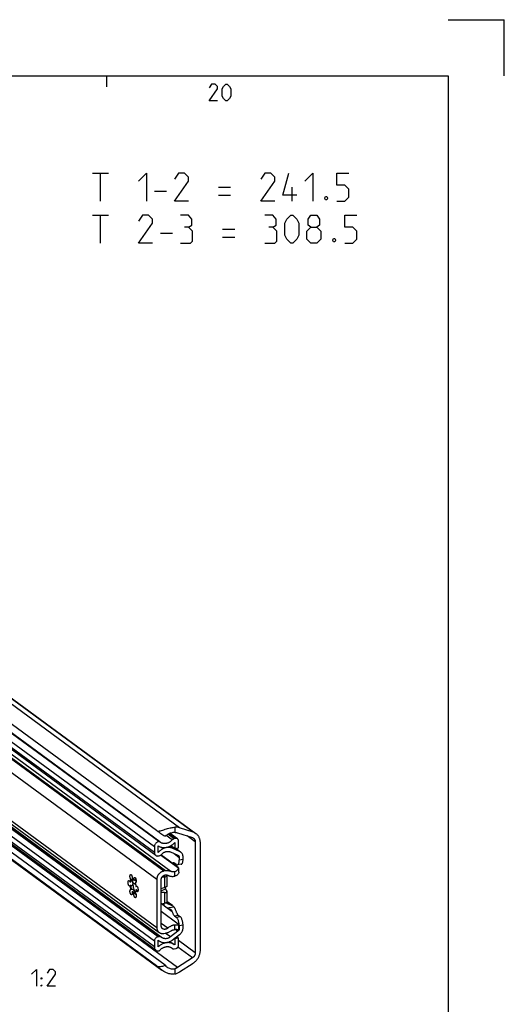
# Model space of a CAD drawing. Extents: x 0 to 1048, y 0 to 594.
# Drawn here: x 754 to 841, y 418 to 594 of the extents above; entities that cross this region are included whole.
import ezdxf

# ---------------------------------------------------------------- set-up
doc = ezdxf.new("R2010")
doc.units = 0
doc.header["$LTSCALE"] = 46.255
doc.header["$MEASUREMENT"] = 0
doc.layers.get('0').update_dxf_attribs({"linetype": 'CONTINUOUS'})

msp = doc.modelspace()

# ---------------------------------------------------------------- linework, layer by layer
at = {"color": 2, "linetype": 'Continuous'}
for p, q in [((831, 594), (841, 594)), ((841, 584), (841, 594)), ((770, 584), (770, 582))]:
    msp.add_line(p, q, dxfattribs=at)
at = {"color": 4, "linetype": 'Continuous'}
for p, q in [((10, 584), (831, 584)), ((831, 584), (831, 10))]:
    msp.add_line(p, q, dxfattribs=at)
at = {"color": 5, "linetype": 'Continuous'}
for p, q in [((767.49925, 566.59517), (770.35636, 566.59517)), ((768.92778, 561.59516), (768.92778, 566.59517)), ((778.57064, 563.3809), (780.71353, 563.3809)), ((789.99923, 564.09516), (792.14208, 564.09516)), ((789.99923, 562.66658), (792.14208, 562.66658)), ((803.09448, 561.59516), (803.09448, 564.09516)), ((767.49925, 559.09516), (770.35636, 559.09516)), ((768.92778, 554.0952), (768.92778, 559.09516)), ((779.64211, 555.88089), (781.78496, 555.88089)), ((790.7135, 556.5952), (792.85639, 556.5952)), ((790.7135, 555.16662), (792.85639, 555.16662))]:
    msp.add_line(p, q, dxfattribs=at)
at = {"color": 9, "linetype": 'Continuous'}
for p, q in [((783.03021, 449.76215), (677.37564, 527.25603)), ((785.42871, 448.98504), (679.77415, 526.47892)), ((778.52079, 446.32948), (674.97932, 522.27348)), ((779.31381, 447.27819), (675.77234, 523.22219)), ((779.33344, 447.28132), (675.79196, 523.22532)), ((778.52079, 445.31931), (674.97932, 521.26331)), ((778.94268, 440.50295), (673.28811, 517.99683)), ((780.18885, 441.99378), (677.45904, 517.34245)), ((780.4834, 442.04076), (677.75359, 517.38943)), ((673.28811, 509.47734), (778.94268, 431.98346)), ((779.20052, 430.29867), (675.65905, 506.24267)), ((779.30955, 430.31605), (675.76807, 506.26006)), ((778.52079, 429.48549), (674.97932, 505.42949)), ((778.52079, 428.47532), (674.97932, 504.41932)), ((781.47468, 441.96209), (745.36133, 468.44995)), ((781.72041, 447.59675), (780.62759, 448.3983)), ((782.03902, 447.7833), (780.94392, 448.58651)), ((782.3726, 447.8365), (781.19286, 448.7018)), ((782.2507, 448.92017), (782.2507, 449.86405)), ((785.83062, 447.22452), (784.36859, 448.29686)), ((782.6491, 424.81469), (752.04798, 447.25952)), ((781.71553, 446.10938), (781.25931, 446.444)), ((782.04007, 445.15306), (782.9617, 444.47708)), ((783.01834, 445.53727), (782.30129, 446.0632)), ((783.64143, 444.09215), (782.9617, 443.98374)), ((782.16007, 441.1232), (782.16007, 441.93248)), ((774.99903, 440.44614), (775.27058, 440.24697)), ((780.34177, 440.9855), (780.34177, 439.08402)), ((779.7357, 438.47225), (780.512, 438.88111)), ((780.34177, 438.18851), (780.34177, 436.28703)), ((781.54211, 435.96154), (780.76038, 436.53492)), ((780.814, 436.31219), (780.91903, 436.23516)), ((780.91903, 436.23516), (781.54211, 435.96154)), ((781.70435, 434.77415), (780.5607, 435.61298)), ((780.8137, 435.47072), (781.95705, 435.65307)), ((782.11646, 434.03215), (782.79619, 434.14056)), ((780.89423, 431.82483), (779.7357, 432.67457)), ((782.16007, 431.5802), (782.16007, 432.38947)), ((782.43343, 433.79967), (783.11316, 433.90808)), ((781.37566, 430.2706), (780.46989, 430.93495)), ((782.34355, 431.58841), (782.73512, 431.30121)), ((782.8818, 431.80285), (782.9617, 431.74425)), ((783.64143, 432.34599), (782.9617, 432.23759)), ((785.83062, 427.45896), (782.82575, 429.66292)), ((781.72041, 428.22864), (781.56137, 428.3453)), ((785.30733, 426.52386), (782.72011, 428.42149)), ((782.2507, 423.67753), (782.2507, 424.62142))]:
    msp.add_line(p, q, dxfattribs=at)
at = {"color": 7, "linetype": 'Continuous'}
for p, q in [((680.29517, 526.21296), (785.94974, 448.71908)), ((778.92839, 449.25628), (675.38691, 525.20028)), ((779.4813, 447.24798), (675.93982, 523.19198)), ((778.75695, 444.82295), (675.21547, 520.76695)), ((673.72107, 508.56735), (779.37563, 431.07347)), ((778.79631, 427.89624), (675.25483, 503.84024)), ((675.17986, 501.12721), (779.87623, 424.33613)), ((780.42325, 425.22111), (675.33537, 502.29935)), ((778.92839, 425.11247), (675.38691, 501.05647)), ((779.75312, 430.21605), (744.94343, 455.74773)), ((782.66832, 447.76983), (781.32782, 448.75304)), ((782.6491, 448.85398), (785.30733, 447.99271)), ((785.42871, 448.98504), (783.03021, 449.76215)), ((779.20052, 445.31468), (779.20052, 446.52105)), ((779.33344, 447.28132), (779.31381, 447.27819)), ((779.49242, 447.23913), (779.48126, 447.248)), ((782.14602, 446.03844), (781.45386, 446.54612)), ((782.3726, 447.8365), (782.03902, 447.7833)), ((782.14602, 447.11154), (782.14602, 446.03844)), ((782.82575, 446.14685), (782.82575, 447.43892)), ((785.83062, 447.22452), (785.83062, 427.45896)), ((786.73693, 427.90802), (786.73693, 447.06456)), ((778.52079, 446.32948), (778.52079, 445.31931)), ((779.20052, 444.72295), (779.30955, 444.74034)), ((782.80766, 442.51945), (779.61193, 444.86341)), ((782.76468, 442.64795), (779.67719, 444.91252)), ((781.37566, 445.44483), (782.73512, 444.84785)), ((783.01834, 445.53727), (781.71553, 446.10938)), ((782.14602, 446.03844), (782.82575, 446.14685)), ((783.20848, 445.42766), (782.33472, 446.06853)), ((782.43343, 443.1966), (782.11646, 443.42908)), ((782.18492, 443.07648), (782.18359, 443.07416)), ((783.31003, 443.24522), (782.6303, 443.13681)), ((782.9617, 444.47708), (782.9617, 443.98374)), ((783.64143, 444.09215), (783.64143, 444.51767)), ((780.33916, 440.98508), (780.09036, 441.16757)), ((780.4834, 442.04076), (780.18885, 441.99378)), ((780.76038, 441.22087), (780.76038, 439.30567)), ((782.8818, 441.83479), (782.8818, 442.53153)), ((774.30753, 440.03901), (774.19424, 440.02094)), ((774.30753, 439.44917), (774.19424, 439.4311)), ((774.45379, 440.49502), (774.3405, 440.47695)), ((774.43238, 440.46163), (774.45379, 440.49502)), ((774.48166, 440.5445), (774.45379, 440.49502)), ((774.53941, 440.64302), (774.48166, 440.5445)), ((774.58315, 440.71711), (774.53941, 440.64302)), ((775.19328, 439.54966), (774.62282, 439.96807)), ((774.97605, 440.40688), (774.86276, 440.38881)), ((775.17986, 439.93932), (775.09249, 439.92539)), ((775.09336, 440.58618), (775.2477, 440.47297)), ((778.94268, 440.50295), (778.94268, 431.98346)), ((779.7357, 432.2878), (779.7357, 440.45157)), ((779.86634, 440.90967), (780.34177, 440.9855)), ((774.45379, 438.7786), (774.3405, 438.76054)), ((774.68352, 438.31518), (774.57023, 438.29712)), ((774.87689, 438.13448), (774.82682, 438.17938)), ((774.97605, 438.10063), (774.86276, 438.08256)), ((774.97605, 438.10063), (774.91825, 438.11429)), ((775.12853, 438.16179), (774.99179, 438.26208)), ((775.20962, 437.90719), (775.24539, 437.85518)), ((775.35204, 439.27289), (775.23875, 439.25482)), ((775.35204, 438.68305), (775.23875, 438.66499)), ((775.40705, 439.30523), (775.35204, 439.27289)), ((780.34177, 439.08402), (779.7357, 438.84943)), ((780.34177, 438.18851), (779.7357, 438.22978)), ((780.69245, 438.60781), (780.512, 438.88111)), ((780.76038, 438.41633), (780.76038, 436.50112)), ((779.7357, 436.19037), (780.34177, 436.28703)), ((780.55936, 435.61383), (779.76659, 436.1953)), ((781.73229, 435.85733), (780.76038, 436.57019)), ((782.76468, 432.56094), (779.7357, 434.7826)), ((781.73183, 435.8567), (781.76456, 435.83366)), ((782.79619, 434.14056), (783.11316, 433.90808)), ((782.11646, 434.03215), (782.43343, 433.79967)), ((782.8818, 431.75608), (782.8818, 432.45282)), ((780.18885, 430.89013), (780.4834, 430.93711)), ((782.73512, 431.30121), (781.37566, 430.2706)), ((781.71553, 429.71445), (783.01834, 430.70213)), ((782.80766, 431.47806), (782.80392, 431.48085)), ((782.9617, 432.23759), (782.9617, 431.74425)), ((783.64143, 431.92047), (783.64143, 432.34599)), ((778.52079, 429.48549), (778.52079, 428.47532)), ((779.30955, 430.31605), (779.20052, 430.29867)), ((779.20052, 428.50057), (779.20052, 429.70694)), ((779.80879, 430.17335), (779.75306, 430.21609)), ((781.30968, 429.46514), (782.08388, 428.89729)), ((782.14602, 429.92271), (782.06684, 429.98079)), ((782.14602, 428.84961), (782.08387, 428.89729)), ((782.82575, 430.03112), (782.14602, 429.92271)), ((782.14602, 429.92271), (782.14602, 428.84961)), ((782.82575, 430.03112), (782.47377, 430.28928)), ((782.82575, 428.73904), (782.82575, 430.03112)), ((779.31381, 427.77956), (779.33344, 427.78269)), ((781.71971, 428.22769), (781.5474, 428.35408)), ((781.72041, 428.22864), (781.74332, 428.21037)), ((782.03902, 428.14372), (782.3726, 428.19692)), ((785.30733, 426.52386), (782.6491, 424.81469)), ((783.03021, 424.02808), (785.42871, 425.57025))]:
    msp.add_line(p, q, dxfattribs=at)
at = {"color": 5, "linetype": 'Continuous'}
for points in [[(789.7857, 579.49998), (788.28572, 579.49998), (789.7857, 581.64288), (789.7857, 582.07144), (789.35714, 582.49999), (788.71427, 582.49999), (788.28572, 581.85713)], [(790.64287, 580.35715), (790.64287, 581.64288), (790.85712, 582.07144), (791.28573, 582.49999), (791.49998, 582.49999), (791.92854, 582.07144), (792.14285, 581.64288), (792.14285, 580.35715), (791.92854, 579.92859), (791.49998, 579.49998), (791.28573, 579.49998), (790.85712, 579.92859), (790.64287, 580.35715)], [(775.71353, 565.16659), (777.14211, 566.59517), (777.14211, 561.59516)], [(784.64207, 561.59516), (782.14206, 561.59516), (784.64207, 565.16659), (784.64207, 565.8809), (783.9278, 566.59517), (782.85638, 566.59517), (782.14206, 565.52374)], [(799.99925, 561.59516), (797.49924, 561.59516), (799.99925, 565.16659), (799.99925, 565.8809), (799.28493, 566.59517), (798.21351, 566.59517), (797.49924, 565.52374)], [(803.92778, 562.66658), (801.42778, 562.66658), (802.49925, 566.59517)], [(805.35636, 565.16659), (806.78494, 566.59517), (806.78494, 561.59516)], [(811.07064, 561.59516), (812.49922, 561.59516), (813.21353, 562.30948), (813.21353, 563.73806), (812.49922, 564.45232), (811.07064, 564.45232), (811.07064, 566.59517), (813.21353, 566.59517)], [(809.28495, 562.42851), (809.40398, 562.19044), (809.40398, 562.07135), (809.28495, 561.83328), (809.04683, 561.83328), (808.92779, 562.07135), (808.92779, 562.19044), (809.04683, 562.42851), (809.28495, 562.42851)], [(778.21353, 554.0952), (775.71353, 554.0952), (778.21353, 557.66663), (778.21353, 558.38089), (777.49921, 559.09516), (776.42779, 559.09516), (775.71353, 558.02373)], [(784.64207, 556.95231), (785.23735, 557.30947), (785.23735, 558.38089), (784.64207, 559.09516), (783.21354, 559.09516)], [(799.64209, 556.95231), (800.23732, 557.30947), (800.23732, 558.38089), (799.64209, 559.09516), (798.21351, 559.09516)], [(801.78494, 555.52373), (801.78494, 557.66663), (802.14209, 558.38089), (802.85636, 559.09516), (803.21352, 559.09516), (803.92778, 558.38089), (804.28494, 557.66663), (804.28494, 555.52373), (803.92778, 554.80946), (803.21352, 554.0952), (802.85636, 554.0952), (802.14209, 554.80946), (801.78494, 555.52373)], [(806.42779, 556.95231), (805.95159, 557.30947), (805.95159, 558.38089), (806.42779, 559.09516), (807.49921, 559.09516), (807.9754, 558.38089), (807.9754, 557.30947), (807.49921, 556.95231), (808.21352, 556.23804), (808.21352, 554.80946), (807.49921, 554.0952), (806.42779, 554.0952), (805.71352, 554.80946)], [(812.49922, 554.0952), (813.9278, 554.0952), (814.64206, 554.80946), (814.64206, 556.23804), (813.9278, 556.95231), (812.49922, 556.95231), (812.49922, 559.09516), (814.64206, 559.09516)], [(783.21354, 554.0952), (784.99922, 554.0952), (785.35638, 554.45231), (785.35638, 556.23804), (784.64207, 556.95231), (783.9278, 556.95231)], [(798.21351, 554.0952), (799.99925, 554.0952), (800.35635, 554.45231), (800.35635, 556.23804), (799.64209, 556.95231), (798.92783, 556.95231)], [(805.71352, 554.80946), (805.71352, 556.23804), (806.42779, 556.95231), (807.49921, 556.95231)], [(810.71353, 554.9285), (810.83256, 554.69043), (810.83256, 554.57139), (810.71353, 554.33327), (810.47541, 554.33327), (810.35637, 554.57139), (810.35637, 554.69043), (810.47541, 554.9285), (810.71353, 554.9285)], [(756.60177, 423.60833), (757.45889, 424.4655), (757.45889, 421.46548)], [(760.88746, 421.46548), (759.38748, 421.46548), (760.88746, 423.60833), (760.88746, 424.03689), (760.4589, 424.4655), (759.81604, 424.4655), (759.38748, 423.82264)], [(758.31606, 422.75121), (758.31606, 422.96547), (758.45891, 422.96547), (758.31606, 422.75121)], [(758.31606, 421.46548), (758.31606, 421.67974), (758.45891, 421.67974), (758.31606, 421.46548)]]:
    msp.add_lwpolyline(points, dxfattribs=at)
at = {"color": 7, "linetype": 'Continuous'}
for points in [[(778.92839, 449.25628), (779.00227, 449.21312), (779.09099, 449.18355), (779.19547, 449.16967), (779.3173, 449.17247), (779.45851, 449.19232), (779.62053, 449.22872), (779.80386, 449.2801), (780.00601, 449.34315), (780.2233, 449.41366), (780.44894, 449.48646), (780.67259, 449.55593), (780.89172, 449.6199), (781.1058, 449.6774), (781.31279, 449.72749), (781.51311, 449.77009), (781.70711, 449.80515), (781.89463, 449.83256), (782.07613, 449.85227), (782.2507, 449.86405)], [(778.92839, 449.25628), (779.0167, 449.19229), (779.11845, 449.12002), (779.23366, 449.03948), (779.36246, 448.95061), (779.50498, 448.85336), (779.66136, 448.74771), (779.83163, 448.63367), (780.01567, 448.51139), (780.21311, 448.38119), (780.42325, 448.24358)], [(782.2507, 448.92017), (782.11582, 448.91832), (781.97494, 448.90717), (781.82839, 448.88655), (781.67771, 448.85647), (781.52448, 448.81712), (781.36862, 448.76823), (781.20858, 448.70864), (781.04556, 448.63772), (780.88309, 448.55587), (780.72321, 448.46281), (780.5688, 448.35863), (780.42325, 448.24358)], [(783.03021, 449.76215), (782.92382, 449.79352), (782.81538, 449.81935), (782.70512, 449.8396), (782.59328, 449.85422), (782.48009, 449.86318), (782.36582, 449.86646), (782.2507, 449.86405)], [(782.2507, 448.92017), (782.3328, 448.91612), (782.41392, 448.90745), (782.49382, 448.89418), (782.57228, 448.87633), (782.6491, 448.85398)], [(785.94973, 448.71908), (785.92067, 448.73996), (785.82898, 448.80041), (785.73368, 448.85527), (785.63503, 448.90442), (785.53328, 448.94771), (785.42871, 448.98504)], [(786.73693, 447.06456), (786.73391, 447.18516), (786.72489, 447.30449), (786.70987, 447.42222), (786.6889, 447.53803), (786.66203, 447.65163), (786.62934, 447.76271), (786.59091, 447.87096), (786.54685, 447.97612), (786.49726, 448.07789), (786.4423, 448.176), (786.38209, 448.2702), (786.3168, 448.36024), (786.2466, 448.44587), (786.17169, 448.52686), (786.09225, 448.60301), (786.0085, 448.67411), (785.94973, 448.71908)], [(779.31381, 447.27819), (779.21824, 447.25695), (779.124, 447.22401), (779.03263, 447.17992), (778.94523, 447.1252), (778.86337, 447.06083), (778.7879, 446.98749), (778.72027, 446.90658), (778.66114, 446.8189), (778.61165, 446.72613), (778.57231, 446.62923), (778.54384, 446.52996), (778.52657, 446.4295), (778.52079, 446.32948)], [(779.20052, 446.52105), (779.289, 446.46624), (779.38061, 446.41649), (779.47515, 446.37193), (779.57238, 446.33265), (779.67207, 446.29875), (779.77399, 446.27032), (779.8779, 446.24741), (779.98354, 446.23009), (780.09066, 446.21839), (780.19901, 446.21235), (780.30833, 446.21197), (780.41835, 446.21726), (780.52883, 446.22821), (780.63948, 446.24479), (780.75006, 446.26696), (780.86029, 446.29466), (780.96991, 446.32784), (781.07866, 446.3664), (781.18628, 446.41027), (781.29252, 446.45933), (781.39711, 446.51347), (781.49982, 446.57257), (781.60039, 446.63646), (781.6986, 446.70502), (781.79419, 446.77807), (781.88694, 446.85543), (781.97664, 446.93693), (782.06307, 447.02237), (782.14602, 447.11154)], [(779.48126, 447.248), (779.46551, 447.25834), (779.43533, 447.27247), (779.40285, 447.28109), (779.36851, 447.28408), (779.33344, 447.28132)], [(779.57029, 447.17718), (779.55256, 447.19043), (779.49242, 447.23913)], [(781.72041, 447.59675), (781.66038, 447.52876), (781.59751, 447.46362), (781.53197, 447.40151), (781.46392, 447.34259), (781.39357, 447.28704), (781.32109, 447.23499), (781.24668, 447.18659), (781.17054, 447.14196), (781.09288, 447.10124), (781.01391, 447.06452), (780.93383, 447.0319), (780.85287, 447.00348), (780.77124, 446.97933), (780.68917, 446.95951), (780.60687, 446.94409), (780.52456, 446.93309), (780.44248, 446.92656), (780.36083, 446.9245), (780.27984, 446.92693), (780.19973, 446.93383), (780.12071, 446.94519), (780.04299, 446.96098), (779.96679, 446.98115), (779.89231, 447.00566), (779.81976, 447.03442), (779.74932, 447.06738), (779.68118, 447.10443), (779.61554, 447.14549), (779.57029, 447.17718)], [(782.03902, 447.7833), (781.98038, 447.76999), (781.92248, 447.74891), (781.86679, 447.72057), (781.814, 447.68539), (781.76479, 447.64377), (781.72041, 447.59675)], [(782.66832, 447.76983), (782.61764, 447.80096), (782.56081, 447.82407), (782.50031, 447.83782), (782.43708, 447.842), (782.3726, 447.8365)], [(782.82575, 447.43892), (782.82114, 447.50504), (782.80739, 447.5684), (782.78482, 447.62754), (782.75379, 447.68151), (782.71511, 447.72892), (782.66832, 447.76983)], [(785.30733, 447.99271), (785.36125, 447.97294), (785.41323, 447.94918), (785.46303, 447.92156), (785.51043, 447.89019), (785.51574, 447.88633)], [(785.51574, 447.88633), (785.55522, 447.85522), (785.5972, 447.81679), (785.63619, 447.77508), (785.67201, 447.73028), (785.7045, 447.68258), (785.73352, 447.6322), (785.75893, 447.57937), (785.78063, 447.52431), (785.79852, 447.46727), (785.81252, 447.40851), (785.82256, 447.34828), (785.8286, 447.28686), (785.83062, 447.22452)], [(778.52079, 445.31931), (778.52661, 445.22825), (778.54395, 445.1406), (778.57253, 445.05786), (778.61186, 444.98145), (778.66126, 444.91268), (778.71988, 444.85271), (778.75696, 444.82295)], [(778.75696, 444.82295), (778.78673, 444.80259), (778.86066, 444.76316), (778.9404, 444.73511), (779.0246, 444.7189), (779.1118, 444.71483), (779.20052, 444.72295)], [(781.71553, 446.10938), (781.6262, 446.14557), (781.53457, 446.1767), (781.44084, 446.20272), (781.34527, 446.22354), (781.24808, 446.23911), (781.14951, 446.2494), (781.04982, 446.25439), (780.94924, 446.25405), (780.84804, 446.2484), (780.74646, 446.23744), (780.64475, 446.2212), (780.54317, 446.19973), (780.44197, 446.17307), (780.3414, 446.14129), (780.24171, 446.10447), (780.14315, 446.06271), (780.04597, 446.0161), (779.95041, 445.96476), (779.8567, 445.90883), (779.76507, 445.84843), (779.67577, 445.78372), (779.589, 445.71487), (779.50498, 445.64203), (779.42393, 445.5654), (779.34604, 445.48517), (779.27151, 445.40152), (779.20052, 445.31468)], [(779.30955, 444.74034), (779.39402, 444.75927), (779.47718, 444.78884), (779.55775, 444.82859), (779.63447, 444.87789), (779.70614, 444.93599), (779.77167, 445.00198)], [(779.77167, 445.00198), (779.82816, 445.06234), (779.88729, 445.11982), (779.94889, 445.17423), (780.01278, 445.22541), (780.07875, 445.2732), (780.1466, 445.31745), (780.21613, 445.35803), (780.28713, 445.39482), (780.35938, 445.42771), (780.43265, 445.45659), (780.50673, 445.48137), (780.58138, 445.50198), (780.65639, 445.51836), (780.73152, 445.53045), (780.80653, 445.53823), (780.88121, 445.54166), (780.95533, 445.54073), (781.02865, 445.53546), (781.10095, 445.52585), (781.17202, 445.51193), (781.24164, 445.49375), (781.30959, 445.47136), (781.37566, 445.44483)], [(782.73512, 444.84785), (782.78437, 444.82158), (782.80425, 444.80798)], [(782.80425, 444.80798), (782.82903, 444.7881), (782.86802, 444.74822), (782.90099, 444.70232), (782.92723, 444.65132), (782.94624, 444.5963), (782.95783, 444.53774), (782.9617, 444.47708)], [(783.20851, 445.42764), (783.1277, 445.48108), (783.01834, 445.53727)], [(783.64143, 444.51767), (783.63461, 444.6516), (783.61418, 444.78206), (783.58047, 444.90714), (783.53368, 445.02607), (783.47448, 445.13709), (783.40346, 445.23915), (783.32128, 445.33125), (783.22918, 445.41206), (783.20851, 445.42764)], [(781.9196, 443.48886), (781.88791, 443.48109), (781.83618, 443.45569), (781.78794, 443.41528), (781.7622, 443.38324)], [(782.11646, 443.42908), (782.0575, 443.46499), (781.99927, 443.48577), (781.9425, 443.49116), (781.9196, 443.48886)], [(782.3057, 443.29028), (782.27629, 443.23924), (782.18492, 443.07648)], [(782.43343, 443.1966), (782.49258, 443.1606), (782.55098, 443.13983), (782.60791, 443.13454), (782.63029, 443.13682)], [(782.63029, 443.13682), (782.66264, 443.1448), (782.71449, 443.17049), (782.7628, 443.21128), (782.80697, 443.26665), (782.84645, 443.33592), (782.88073, 443.4182), (782.90939, 443.51247), (782.93206, 443.61754), (782.94846, 443.73208), (782.95838, 443.85466), (782.9617, 443.98374)], [(783.31002, 443.24522), (783.34237, 443.25321), (783.39422, 443.2789), (783.44253, 443.31969), (783.4867, 443.37506), (783.52618, 443.44432), (783.56046, 443.52661), (783.58912, 443.62088), (783.61179, 443.72594), (783.62819, 443.84049), (783.63811, 443.96307), (783.64143, 444.09215)], [(774.3405, 440.47695), (774.3107, 440.51414), (774.28221, 440.55978), (774.25562, 440.61291), (774.23149, 440.67242), (774.21033, 440.73706), (774.19259, 440.80547), (774.17862, 440.87623), (774.16874, 440.94784), (774.16313, 441.01881), (774.16192, 441.08766), (774.16515, 441.15293), (774.17272, 441.21327), (774.1845, 441.2674), (774.20023, 441.3142), (774.21958, 441.35267), (774.24216, 441.38202), (774.26747, 441.40164), (774.29437, 441.411)], [(774.29437, 441.411), (774.32416, 441.41021), (774.35436, 441.39899), (774.38494, 441.37768), (774.41528, 441.34672), (774.44473, 441.30676), (774.47268, 441.25864), (774.49855, 441.20336), (774.52179, 441.14209), (774.54191, 441.07611), (774.55849, 441.0068), (774.5712, 440.93561), (774.57975, 440.86404), (774.58397, 440.79358), (774.58377, 440.72572), (774.57916, 440.66187), (774.57023, 440.60337)], [(780.18885, 441.99378), (780.12573, 441.98205), (780.06278, 441.96704), (780.00015, 441.94878), (779.938, 441.92732), (779.8765, 441.90271), (779.81579, 441.87503), (779.75605, 441.84432), (779.69742, 441.81069), (779.64004, 441.77421), (779.58408, 441.73497), (779.52967, 441.69308), (779.47695, 441.64865), (779.42606, 441.60179), (779.37713, 441.55262), (779.33028, 441.50126), (779.28563, 441.44785), (779.24331, 441.39252), (779.20341, 441.33542), (779.16604, 441.2767), (779.13129, 441.2165), (779.09926, 441.15497), (779.07003, 441.09229), (779.04367, 441.0286), (779.02025, 440.96407), (778.99983, 440.89887), (778.98246, 440.83316), (778.96819, 440.76711), (778.95705, 440.7009), (778.94907, 440.63469), (778.94428, 440.56865), (778.94268, 440.50295)], [(779.7357, 440.45157), (779.7369, 440.49565), (779.74049, 440.53997), (779.74647, 440.58439), (779.75481, 440.62877), (779.76549, 440.67296), (779.77847, 440.71683), (779.79371, 440.76022), (779.81116, 440.80301), (779.83078, 440.84505), (779.85248, 440.88622), (779.87621, 440.92637), (779.90188, 440.96538), (779.92943, 441.00313), (779.95874, 441.03949), (779.98975, 441.07434), (780.02233, 441.10758), (780.05639, 441.1391), (780.09183, 441.1688), (780.12852, 441.19658), (780.16635, 441.22235), (780.20519, 441.24603), (780.24493, 441.26754), (780.28543, 441.28682), (780.32657, 441.3038), (780.36821, 441.31843), (780.41022, 441.33067), (780.45247, 441.34046), (780.49481, 441.34779), (780.53712, 441.35263), (780.57925, 441.35495), (780.62108, 441.35476), (780.66247, 441.35206), (780.70328, 441.34685), (780.74339, 441.33915), (780.78266, 441.32899), (780.82097, 441.31639), (780.8582, 441.30141), (780.89423, 441.28408)], [(780.33916, 440.98508), (780.29976, 441.09336), (780.27042, 441.2061), (780.25939, 441.27442)], [(781.53306, 441.9437), (781.38143, 441.99158), (781.28635, 442.01635), (781.18962, 442.03636), (781.09144, 442.05156), (780.99202, 442.06192), (780.89155, 442.06742), (780.79025, 442.06805), (780.68832, 442.06381), (780.58596, 442.0547), (780.4834, 442.04076)], [(780.48929, 441.02752), (780.55001, 441.05892), (780.60502, 441.09848), (780.65274, 441.14547), (780.69307, 441.19892), (780.72674, 441.257), (780.75605, 441.31909), (780.76241, 441.33423)], [(780.77279, 441.33154), (780.7714, 441.32606), (780.76309, 441.27226), (780.76038, 441.22087)], [(780.89423, 441.28408), (780.96958, 441.24701), (781.04683, 441.21355), (781.12586, 441.18373), (781.20651, 441.15763), (781.28866, 441.13527), (781.37217, 441.1167), (781.45687, 441.10196), (781.54264, 441.09106), (781.62932, 441.08402), (781.71676, 441.08086), (781.80482, 441.08159), (781.89333, 441.0862), (781.98214, 441.09468), (782.07111, 441.10702), (782.16007, 441.1232)], [(782.16007, 441.93248), (782.09593, 441.91938), (782.03173, 441.90942), (781.96761, 441.90261), (781.90372, 441.89897), (781.8402, 441.89852), (781.77719, 441.90124), (781.71484, 441.90713), (781.65327, 441.91619), (781.59263, 441.92839), (781.53306, 441.9437)], [(782.16007, 441.93248), (782.26129, 441.96189), (782.35842, 442.0032), (782.45038, 442.05649), (782.53617, 442.1217), (782.61589, 442.19983), (782.68889, 442.29199), (782.75352, 442.39862), (782.80766, 442.51945)], [(782.8818, 441.83551), (782.87869, 441.7827), (782.86209, 441.69953), (782.83087, 441.61367), (782.78507, 441.52788), (782.72491, 441.44457), (782.65242, 441.36758), (782.57, 441.29934), (782.47871, 441.2404), (782.37899, 441.19099), (782.27224, 441.15179), (782.16007, 441.1232)], [(782.8818, 442.53083), (782.87991, 442.53947), (782.86749, 442.55911), (782.84386, 442.58391), (782.80948, 442.61361), (782.76468, 442.64795)], [(782.80766, 442.51945), (782.845, 442.51496), (782.86918, 442.51704), (782.88065, 442.52533), (782.8818, 442.53083)], [(774.10849, 439.35292), (774.09476, 439.35193), (774.06505, 439.35753), (774.03461, 439.37338), (774.00406, 439.39915), (773.97404, 439.43429), (773.9452, 439.47808), (773.91812, 439.52959), (773.89339, 439.58775), (773.87151, 439.65133), (773.85295, 439.71901), (773.83809, 439.78936), (773.82725, 439.86091), (773.82065, 439.93216), (773.81843, 440.00163), (773.82064, 440.06784), (773.82724, 440.12942), (773.83807, 440.18508), (773.85293, 440.23364), (773.87149, 440.27409), (773.89336, 440.30559), (773.9181, 440.32747), (773.94517, 440.33928), (773.95098, 440.34043)], [(773.95098, 440.34043), (773.97401, 440.34076), (774.00403, 440.33189), (774.03458, 440.31285), (774.06503, 440.28404), (774.09474, 440.24607), (774.12309, 440.19972), (774.14948, 440.14598), (774.17336, 440.08597), (774.19424, 440.02094)], [(774.19424, 439.4311), (774.17337, 439.3967), (774.14949, 439.37172), (774.1231, 439.3567), (774.10849, 439.35292)], [(774.19424, 440.02094), (774.20857, 440.11548), (774.22716, 440.2035), (774.24985, 440.28431), (774.27646, 440.35721), (774.30676, 440.4216), (774.3405, 440.47695)], [(774.3405, 438.76054), (774.30042, 438.88686), (774.26536, 439.01869), (774.23575, 439.15444), (774.21195, 439.29246), (774.19424, 439.4311)], [(774.30753, 440.03901), (774.32185, 440.13352), (774.34044, 440.22155), (774.36314, 440.30235), (774.38975, 440.37527), (774.42005, 440.43967), (774.43238, 440.46163)], [(774.30753, 440.03901), (774.33323, 440.09441), (774.36219, 440.15134), (774.3947, 440.20978), (774.43095, 440.26904), (774.47047, 440.3267), (774.5105, 440.37686), (774.5473, 440.41375), (774.57958, 440.43622), (774.60343, 440.44449)], [(774.436, 439.40515), (774.43095, 439.40445), (774.3947, 439.40509), (774.36219, 439.41407), (774.33323, 439.4292), (774.30753, 439.44917)], [(774.45379, 438.7786), (774.4137, 438.90493), (774.37865, 439.03676), (774.34904, 439.17251), (774.32523, 439.31054), (774.30753, 439.44917)], [(774.66542, 439.77494), (774.64983, 439.70804), (774.63059, 439.64293), (774.60729, 439.58139), (774.57958, 439.52552), (774.54731, 439.47766), (774.51051, 439.44009), (774.47047, 439.41531), (774.436, 439.40515)], [(774.57023, 440.60337), (774.6183, 440.59303), (774.66719, 440.57221), (774.71649, 440.54108), (774.76579, 440.49989), (774.81467, 440.44901), (774.86276, 440.38881)], [(774.60343, 440.44449), (774.60729, 440.44496), (774.63059, 440.44118), (774.64983, 440.42639), (774.66542, 440.40217)], [(774.66542, 440.40217), (774.64811, 440.36574), (774.63389, 440.32239), (774.623, 440.27288), (774.61563, 440.21809), (774.61192, 440.15899), (774.61192, 440.0966), (774.61563, 440.03204), (774.623, 439.96645), (774.63389, 439.90096), (774.64811, 439.83675), (774.66542, 439.77494)], [(774.68229, 440.56267), (774.68141, 440.55699), (774.66542, 440.40217)], [(774.66542, 439.77494), (774.68423, 439.57112), (774.71168, 439.36624), (774.74746, 439.16244), (774.79121, 438.96184), (774.84248, 438.76656), (774.90071, 438.57862), (774.96532, 438.4)], [(774.86276, 440.38881), (774.85383, 440.46041), (774.84922, 440.53102), (774.84902, 440.59917), (774.85325, 440.66344), (774.8618, 440.72247), (774.8745, 440.77502), (774.89108, 440.82), (774.91121, 440.85646), (774.93444, 440.88365), (774.96031, 440.90098), (774.98113, 440.90729)], [(775.1874, 440.69391), (775.1684, 440.67476), (775.09147, 440.58394), (775.02629, 440.49273), (774.97605, 440.40688)], [(774.98113, 440.90729), (774.98826, 440.9081), (775.01771, 440.90485), (775.04805, 440.89131), (775.07864, 440.86776), (775.10883, 440.83469), (775.13799, 440.79279), (775.16552, 440.74295), (775.19084, 440.6862), (775.21341, 440.62374), (775.23276, 440.55687), (775.24849, 440.487), (775.26027, 440.41559), (775.26785, 440.34414), (775.27107, 440.27414), (775.26986, 440.20707), (775.26426, 440.14431), (775.25437, 440.08721), (775.2404, 440.03693), (775.22266, 439.99455), (775.2015, 439.96095), (775.17737, 439.93684), (775.15079, 439.92271), (775.13862, 439.91977)], [(775.13862, 439.91977), (775.12229, 439.91887), (775.09249, 439.92539)], [(775.09249, 439.92539), (775.13258, 439.79907), (775.16763, 439.66723), (775.19724, 439.53148), (775.22105, 439.39346), (775.23875, 439.25482)], [(780.34177, 440.9855), (780.39349, 440.9958), (780.44279, 441.00983), (780.48929, 441.02752)], [(774.45186, 437.77864), (774.44473, 437.77783), (774.41528, 437.78107), (774.38494, 437.79462), (774.35436, 437.81817), (774.32416, 437.85124), (774.295, 437.89314), (774.26747, 437.94298), (774.24216, 437.99973), (774.21958, 438.06219), (774.20023, 438.12905), (774.1845, 438.19892), (774.17272, 438.27033), (774.16515, 438.34179), (774.16192, 438.41178), (774.16313, 438.47886), (774.16874, 438.54161), (774.17862, 438.59872), (774.19259, 438.64899), (774.21033, 438.69137), (774.23149, 438.72497), (774.25562, 438.74909), (774.28221, 438.76322), (774.29437, 438.76615)], [(774.29437, 438.76615), (774.3107, 438.76706), (774.3405, 438.76054)], [(774.57023, 438.29712), (774.57916, 438.22552), (774.58377, 438.15491), (774.58397, 438.08675), (774.57975, 438.02249), (774.5712, 437.96346), (774.55849, 437.91091), (774.54191, 437.86593), (774.52179, 437.82946), (774.49855, 437.80228), (774.47268, 437.78495), (774.45186, 437.77864)], [(774.45379, 438.7786), (774.48061, 438.79434), (774.49707, 438.79848)], [(774.49707, 438.79848), (774.51588, 438.79991), (774.55886, 438.79353), (774.60788, 438.77414), (774.66053, 438.74222), (774.71476, 438.69935), (774.76914, 438.64755), (774.82235, 438.58925), (774.87325, 438.52708), (774.92107, 438.46334), (774.96532, 438.4)], [(774.86276, 438.08256), (774.80497, 438.09622), (774.74611, 438.12495), (774.68689, 438.16838), (774.62803, 438.226), (774.57023, 438.29712)], [(774.82682, 438.17938), (774.7525, 438.24835), (774.68352, 438.31518)], [(774.79445, 438.19142), (774.74131, 438.24407), (774.68352, 438.31518)], [(774.91825, 438.11429), (774.85939, 438.14302), (774.79445, 438.19142)], [(775.13862, 437.27493), (775.10883, 437.27572), (775.07864, 437.28693), (775.04805, 437.30825), (775.01771, 437.33921), (774.98826, 437.37917), (774.96031, 437.42729), (774.93444, 437.48256), (774.91121, 437.54384), (774.89108, 437.60982), (774.8745, 437.67913), (774.8618, 437.75031), (774.85325, 437.82189), (774.84902, 437.89234), (774.84922, 437.96021), (774.85383, 438.02406), (774.86276, 438.08256)], [(774.96532, 438.4), (774.9758, 438.33443), (774.98963, 438.27), (775.00658, 438.20785), (775.02635, 438.14907)], [(774.97605, 438.10063), (775.02443, 438.04939), (775.08572, 437.99057), (775.1589, 437.92496), (775.24132, 437.85489), (775.24624, 437.85091)], [(775.02635, 438.14907), (775.04857, 438.09469), (775.07288, 438.04567), (775.09882, 438.00288), (775.12595, 437.96708), (775.15379, 437.93888)], [(775.23875, 438.66499), (775.22105, 438.55233), (775.19724, 438.44922), (775.16763, 438.35691), (775.13258, 438.2765), (775.09249, 438.20898)], [(775.09249, 438.20898), (775.12229, 438.17178), (775.15079, 438.12614), (775.17737, 438.07301), (775.2015, 438.01351), (775.22266, 437.94887), (775.2404, 437.88046), (775.25437, 437.8097), (775.26426, 437.73809), (775.26986, 437.66711), (775.27107, 437.59827), (775.26785, 437.53299), (775.26027, 437.47266), (775.24849, 437.41853), (775.23276, 437.37173), (775.21341, 437.33325), (775.19084, 437.3039), (775.16552, 437.28429), (775.13862, 437.27493)], [(775.15379, 437.93888), (775.18185, 437.91881), (775.20962, 437.90719)], [(775.20962, 437.90719), (775.20118, 437.89845), (775.19802, 437.89764)], [(775.23875, 439.25482), (775.25962, 439.28922), (775.2835, 439.3142), (775.30989, 439.32923), (775.3245, 439.33301)], [(775.48201, 438.3455), (775.45898, 438.34517), (775.42897, 438.35404), (775.39841, 438.37308), (775.36796, 438.40189), (775.33825, 438.43986), (775.3099, 438.4862), (775.28351, 438.53994), (775.25963, 438.59996), (775.23875, 438.66499)], [(775.3245, 439.33301), (775.33823, 439.33399), (775.36794, 439.32839), (775.39838, 439.31254), (775.42893, 439.28678), (775.45895, 439.25163), (775.48779, 439.20784), (775.51487, 439.15633), (775.53961, 439.09818), (775.56148, 439.03459), (775.58005, 438.96692), (775.5949, 438.89657), (775.60575, 438.82502), (775.61234, 438.75376), (775.61456, 438.6843), (775.61235, 438.61809), (775.60575, 438.5565), (775.59492, 438.50085), (775.58006, 438.45229), (775.5615, 438.41183), (775.53963, 438.38033), (775.5149, 438.35845), (775.48782, 438.34665), (775.48201, 438.3455)], [(775.35204, 438.68305), (775.40824, 438.64071), (775.47367, 438.59884), (775.54996, 438.55775), (775.60156, 438.53496)], [(780.76037, 439.30609), (780.75906, 439.30001), (780.74855, 439.28529), (780.7279, 439.26761), (780.69758, 439.24723), (780.65809, 439.22444), (780.60994, 439.19951), (780.55364, 439.1727), (780.48976, 439.14431), (780.41889, 439.11463), (780.34177, 439.08402)], [(780.34177, 438.18851), (780.41889, 438.1865), (780.48976, 438.19124), (780.55364, 438.2025), (780.60994, 438.22004), (780.65809, 438.24358), (780.69758, 438.27287), (780.7279, 438.30762), (780.74855, 438.3475), (780.75906, 438.39215), (780.76037, 438.41582)], [(780.43654, 439.12202), (780.43808, 439.10116), (780.44345, 439.06379), (780.4516, 439.02557), (780.4626, 438.98714), (780.47644, 438.94942), (780.49301, 438.91361), (780.512, 438.88111)], [(780.76037, 438.41582), (780.75899, 438.44112), (780.74799, 438.49386), (780.72582, 438.54969), (780.69245, 438.60781)], [(780.55912, 435.614), (780.47415, 435.6832), (780.39979, 435.7584), (780.3409, 435.83373), (780.29649, 435.90803), (780.26598, 435.97983), (780.24867, 436.04802), (780.244, 436.11128), (780.25134, 436.16818), (780.27017, 436.21759), (780.29978, 436.2577), (780.33916, 436.28662)], [(780.48929, 436.30777), (780.44279, 436.30195), (780.39349, 436.29499), (780.34177, 436.28703)], [(780.81344, 436.2397), (780.78388, 436.26337), (780.75605, 436.28291), (780.72674, 436.29815), (780.69307, 436.30892), (780.65274, 436.31502), (780.60502, 436.31644), (780.55001, 436.31374), (780.48929, 436.30777)], [(780.76038, 436.50112), (780.76309, 436.45195), (780.77096, 436.40677), (780.78381, 436.36571), (780.80145, 436.32948), (780.82333, 436.29932), (780.84989, 436.27501)], [(780.99326, 436.14339), (780.94118, 436.16053), (780.89132, 436.1847), (780.84845, 436.21255), (780.81344, 436.2397)], [(781.55653, 435.94993), (781.36447, 436.02446), (781.17704, 436.08969), (780.99326, 436.14339)], [(781.73183, 435.8567), (781.67585, 435.89174), (781.61739, 435.92287), (781.55653, 435.94993)], [(780.79519, 435.47884), (780.67204, 435.54076), (780.55912, 435.614)], [(780.79519, 435.47884), (781.00345, 435.38668), (781.19381, 435.301), (781.38263, 435.2147)], [(781.45907, 435.16949), (781.43149, 435.18823), (781.38263, 435.2147)], [(781.70435, 434.77415), (781.68208, 434.8437), (781.6562, 434.90876), (781.62695, 434.96871), (781.59428, 435.02365), (781.55827, 435.07334), (781.5193, 435.11723), (781.47711, 435.15557), (781.45907, 435.16949)], [(781.70435, 434.77415), (781.74382, 434.64751), (781.78794, 434.52786), (781.83618, 434.4167), (781.88791, 434.31541), (781.9425, 434.22526), (781.99927, 434.14738), (782.0575, 434.08274), (782.11646, 434.03215)], [(781.76456, 435.83366), (781.79377, 435.81141), (781.85185, 435.7621), (781.90621, 435.70919), (781.95705, 435.65307)], [(781.95705, 435.65307), (782.02806, 435.56265), (782.09226, 435.46734), (782.15068, 435.36811), (782.20422, 435.26585), (782.25386, 435.16104), (782.30155, 435.05169), (782.34748, 434.9396), (782.39185, 434.82725), (782.43515, 434.71697), (782.47842, 434.60992)], [(782.47842, 434.60992), (782.51862, 434.51936), (782.56118, 434.43557), (782.60574, 434.35925), (782.65191, 434.29104), (782.69932, 434.23154), (782.74754, 434.18124), (782.79619, 434.14056)], [(782.16007, 432.38947), (782.07111, 432.37728), (781.98214, 432.36124), (781.89333, 432.34139), (781.80482, 432.31777), (781.71676, 432.29041), (781.62932, 432.25936), (781.54264, 432.22468), (781.45687, 432.18642), (781.37217, 432.14466), (781.28866, 432.09945), (781.20651, 432.05089), (781.12586, 431.99906), (781.04683, 431.94404), (780.96958, 431.88593), (780.89423, 431.82483)], [(782.16007, 432.38947), (782.27222, 432.40152), (782.37898, 432.41115), (782.47871, 432.41833), (782.57, 432.42326), (782.65242, 432.42638), (782.78508, 432.42993)], [(782.9617, 432.23759), (782.95838, 432.37154), (782.94846, 432.50868), (782.93206, 432.64728), (782.90939, 432.7856), (782.88073, 432.92191), (782.84645, 433.05448), (782.80697, 433.18165), (782.7628, 433.30182), (782.71449, 433.41348), (782.66264, 433.51523), (782.60791, 433.60578), (782.55098, 433.684), (782.49258, 433.7489), (782.43343, 433.79967)], [(782.8818, 432.45229), (782.88104, 432.45685), (782.86984, 432.47427), (782.84575, 432.49761), (782.81, 432.52681), (782.76468, 432.56094)], [(782.78508, 432.42993), (782.83088, 432.43237), (782.8621, 432.43687), (782.8787, 432.44468), (782.8818, 432.45229)], [(783.64143, 432.34599), (783.63811, 432.47995), (783.62819, 432.61709), (783.61179, 432.75569), (783.58912, 432.89401), (783.56046, 433.03032), (783.52618, 433.16289), (783.4867, 433.29006), (783.44253, 433.41023), (783.39422, 433.52189), (783.34237, 433.62364), (783.28764, 433.71419), (783.23071, 433.79241), (783.17231, 433.85731), (783.11316, 433.90808)], [(778.94268, 431.98346), (778.94428, 431.91827), (778.94907, 431.85376), (778.95705, 431.7901), (778.96819, 431.72744), (778.98246, 431.66594), (778.99983, 431.60578), (779.02025, 431.54709), (779.04367, 431.49003), (779.07003, 431.43475), (779.09926, 431.38139), (779.13129, 431.33008), (779.16604, 431.28096), (779.20341, 431.23416), (779.24331, 431.18979), (779.28563, 431.14796), (779.33028, 431.10879), (779.37563, 431.07347)], [(779.37563, 431.07347), (779.42606, 431.03881), (779.47695, 431.00818), (779.52967, 430.98057), (779.58408, 430.95603), (779.64004, 430.93465), (779.69742, 430.91647), (779.75605, 430.90154), (779.81579, 430.88989), (779.8765, 430.88156), (779.938, 430.87657), (780.00015, 430.87494), (780.06278, 430.87666), (780.12573, 430.88172), (780.18885, 430.89013)], [(779.99547, 431.74181), (779.98975, 431.74606), (779.95874, 431.77103), (779.92943, 431.79803), (779.90188, 431.82699), (779.87621, 431.85782), (779.85248, 431.8904), (779.83078, 431.92464), (779.81116, 431.96043), (779.79371, 431.99765), (779.77847, 432.03618), (779.76549, 432.07591), (779.75481, 432.11669), (779.74647, 432.15841), (779.74049, 432.20093), (779.7369, 432.2441), (779.7357, 432.2878)], [(780.89423, 431.82483), (780.8582, 431.79601), (780.82097, 431.76915), (780.78266, 431.74433), (780.74339, 431.72164), (780.70328, 431.70115), (780.66247, 431.68292), (780.62108, 431.66702), (780.57925, 431.65349), (780.53712, 431.64237), (780.49481, 431.63371), (780.45247, 431.62753), (780.41022, 431.62385), (780.36821, 431.62269), (780.32657, 431.62404), (780.28543, 431.6279), (780.24493, 431.63426), (780.20519, 431.6431), (780.16635, 431.65439), (780.12852, 431.66809), (780.09183, 431.68417), (780.05639, 431.70256), (780.02233, 431.72321), (779.99547, 431.74181)], [(780.4834, 430.93711), (780.58596, 430.95588), (780.68832, 430.97942), (780.79025, 431.00769), (780.89155, 431.04063), (780.99202, 431.07818), (781.09144, 431.12026), (781.18962, 431.16677), (781.28635, 431.21763), (781.38143, 431.27273)], [(781.38143, 431.27273), (781.53306, 431.36898), (781.59263, 431.40329), (781.65327, 431.43483), (781.71484, 431.46353), (781.77719, 431.48931), (781.8402, 431.51213), (781.90372, 431.53193), (781.96761, 431.54868), (782.03173, 431.56232), (782.09593, 431.57283), (782.16007, 431.5802)], [(782.80392, 431.48085), (782.75354, 431.51168), (782.68892, 431.53928), (782.61593, 431.56055), (782.53622, 431.57564), (782.45043, 431.58493), (782.35846, 431.58867), (782.26131, 431.58701), (782.16007, 431.5802)], [(782.9617, 431.74425), (782.95783, 431.68235), (782.94624, 431.6201), (782.92723, 431.55901), (782.90099, 431.49964), (782.86802, 431.44323), (782.82903, 431.39091), (782.78437, 431.34318), (782.73512, 431.30121)], [(782.80766, 431.47806), (782.845, 431.56671), (782.86918, 431.6494), (782.88065, 431.72564), (782.8818, 431.75693)], [(783.01834, 430.70213), (783.1277, 430.7932), (783.22918, 430.89458), (783.32128, 431.00477), (783.40346, 431.12309), (783.47448, 431.24781), (783.53368, 431.37771), (783.58047, 431.51156), (783.61418, 431.6474), (783.63461, 431.78437), (783.64143, 431.92047)], [(779.20052, 430.29867), (779.1118, 430.27849), (779.0246, 430.24659), (778.9404, 430.20353), (778.86066, 430.15004), (778.78673, 430.08703), (778.71988, 430.01559), (778.66126, 429.93693), (778.61186, 429.85239), (778.57253, 429.76344), (778.54395, 429.67159), (778.52661, 429.57841), (778.52079, 429.48549)], [(779.20052, 429.70694), (779.27151, 429.64274), (779.34604, 429.58287), (779.36521, 429.56859)], [(782.08387, 428.89729), (782.06307, 428.91232), (781.97664, 428.97019), (781.88694, 429.02308), (781.79419, 429.07086), (781.6986, 429.11341), (781.60039, 429.15065), (781.49982, 429.18246), (781.39711, 429.20879), (781.29252, 429.22957), (781.18628, 429.24475), (781.07866, 429.25429), (780.96991, 429.25817), (780.86029, 429.25638), (780.75006, 429.24892), (780.63948, 429.23582), (780.52883, 429.2171), (780.41835, 429.19281), (780.30833, 429.163), (780.19901, 429.12776), (780.09066, 429.08715), (779.98354, 429.04128), (779.8779, 428.99027), (779.77399, 428.93422), (779.67207, 428.87327), (779.57238, 428.80757), (779.47515, 428.73728), (779.38061, 428.66256), (779.289, 428.5836), (779.20052, 428.50057)], [(779.75306, 430.21609), (779.70614, 430.24691), (779.63447, 430.28214), (779.55775, 430.30697), (779.47718, 430.32102), (779.39402, 430.32406), (779.30955, 430.31605)], [(779.36521, 429.56859), (779.42393, 429.52747), (779.50498, 429.47669), (779.589, 429.43066), (779.67577, 429.38948), (779.76507, 429.35326), (779.8567, 429.32209), (779.95041, 429.29605), (780.04597, 429.27519), (780.14315, 429.25958), (780.24171, 429.24926), (780.3414, 429.24424), (780.44197, 429.24454), (780.54317, 429.25016), (780.64475, 429.26108), (780.74646, 429.27729), (780.84804, 429.29873), (780.94924, 429.32536), (781.04982, 429.3571), (781.14951, 429.39389), (781.24808, 429.43562), (781.34527, 429.4822), (781.44084, 429.5335), (781.53457, 429.58941), (781.6262, 429.64978), (781.71553, 429.71445)], [(781.37566, 430.2706), (781.30959, 430.22299), (781.24164, 430.17893), (781.17202, 430.13854), (781.10095, 430.10195), (781.02865, 430.06928), (780.95533, 430.04062), (780.88121, 430.01605), (780.80653, 429.99566), (780.73152, 429.97951), (780.65639, 429.96764), (780.58138, 429.96009), (780.50673, 429.95689), (780.43265, 429.95804), (780.35938, 429.96355), (780.28713, 429.97339), (780.21613, 429.98753), (780.1466, 430.00594), (780.07875, 430.02855), (780.01278, 430.05529), (779.94889, 430.08609), (779.88729, 430.12085), (779.82816, 430.15947), (779.80879, 430.17335)], [(778.52079, 428.47532), (778.52657, 428.37714), (778.54384, 428.28219), (778.57231, 428.192), (778.61165, 428.10765), (778.66114, 428.03067), (778.72027, 427.96185), (778.7879, 427.90251), (778.79629, 427.89625)], [(778.79629, 427.89625), (778.86337, 427.85324), (778.94523, 427.81499), (779.03263, 427.78814), (779.124, 427.77319), (779.21824, 427.77031), (779.31381, 427.77956)], [(779.33344, 427.78269), (779.36851, 427.79112), (779.40285, 427.80506), (779.43533, 427.82404), (779.46551, 427.8478), (779.49242, 427.87559)], [(779.49242, 427.87559), (779.55256, 427.94348), (779.61554, 428.00851), (779.68118, 428.0705), (779.74932, 428.12929), (779.81976, 428.18471), (779.89231, 428.23662), (779.96679, 428.28488), (780.04299, 428.32936), (780.12071, 428.36994), (780.19973, 428.4065), (780.27984, 428.43896), (780.36083, 428.46722), (780.44248, 428.49121), (780.52456, 428.51085), (780.60687, 428.52611), (780.68917, 428.53694), (780.77124, 428.5433), (780.85287, 428.54519), (780.93383, 428.54259), (781.01391, 428.53552), (781.09288, 428.52399), (781.17054, 428.50803), (781.24668, 428.4877), (781.32109, 428.46303), (781.39357, 428.4341), (781.46392, 428.40098), (781.53197, 428.36378), (781.59751, 428.32257), (781.64031, 428.29252)], [(781.64031, 428.29252), (781.66038, 428.27749), (781.72041, 428.22864)], [(781.74332, 428.21037), (781.76479, 428.19578), (781.814, 428.16985), (781.86679, 428.15151), (781.92248, 428.14094), (781.98038, 428.13832), (782.03902, 428.14372)], [(782.3726, 428.19692), (782.43708, 428.21199), (782.50031, 428.23633), (782.56081, 428.26938), (782.61764, 428.31062), (782.66931, 428.35897), (782.71511, 428.41375), (782.75379, 428.4735), (782.78482, 428.53737), (782.80739, 428.6037), (782.82114, 428.67145), (782.82575, 428.73904)], [(785.83062, 427.45896), (785.8286, 427.39598), (785.82256, 427.33263), (785.81252, 427.2692), (785.79852, 427.20598), (785.78063, 427.14323), (785.75893, 427.08125), (785.73352, 427.02031), (785.7045, 426.96067), (785.67201, 426.90261), (785.63619, 426.84639), (785.5972, 426.79224), (785.55522, 426.74042), (785.51043, 426.69116), (785.46303, 426.64467), (785.41323, 426.60116), (785.36125, 426.56083), (785.30733, 426.52386)], [(785.42871, 425.57025), (785.53328, 425.64093), (785.63503, 425.71668), (785.73368, 425.79729), (785.82898, 425.88255), (785.92067, 425.97224), (786.0085, 426.06612), (786.09225, 426.16393), (786.17169, 426.26541), (786.2466, 426.3703), (786.3168, 426.47832), (786.38209, 426.58918), (786.4423, 426.70259), (786.49726, 426.81824), (786.54685, 426.93582), (786.59091, 427.05503), (786.62934, 427.17555), (786.66203, 427.29705), (786.6889, 427.41922), (786.70987, 427.54172), (786.72489, 427.66424), (786.73391, 427.78645), (786.73693, 427.90802)], [(778.92839, 425.11247), (779.0167, 425.05898), (779.11845, 425.01833), (779.23366, 424.99085), (779.36246, 424.977), (779.50498, 424.9774), (779.66136, 424.99279), (779.83163, 425.024), (780.01567, 425.0719), (780.21311, 425.13735), (780.42325, 425.22111)], [(779.87491, 424.3371), (779.8039, 424.39007), (779.6205, 424.53395), (779.45845, 424.66839), (779.31724, 424.78936), (779.19543, 424.89457), (779.09099, 424.9834), (779.00228, 425.05589), (778.92839, 425.11247)], [(782.2507, 423.67753), (782.07615, 423.63905), (781.89469, 423.6173), (781.70719, 423.61259), (781.51322, 423.62524), (781.31291, 423.65577), (781.10595, 423.70499), (780.8919, 423.77396), (780.67278, 423.86298), (780.44915, 423.97254), (780.22349, 424.1018), (780.00613, 424.2436), (779.87491, 424.3371)], [(780.42325, 425.22111), (780.56876, 425.07714), (780.72314, 424.94922), (780.75055, 424.9288)], [(780.75055, 424.9288), (780.88301, 424.83884), (781.04549, 424.7467), (781.20853, 424.67277), (781.3686, 424.61731), (781.52446, 424.57924), (781.67773, 424.55718), (781.82843, 424.55076), (781.97497, 424.55974), (782.11583, 424.58351), (782.2507, 424.62142)], [(782.6491, 424.81469), (782.57228, 424.76783), (782.49382, 424.72496), (782.41392, 424.6862), (782.3328, 424.65165), (782.2507, 424.62142)], [(782.2507, 423.67753), (782.36582, 423.71184), (782.48009, 423.75157), (782.59328, 423.79663), (782.70512, 423.84693), (782.81538, 423.90235), (782.92382, 423.96278), (783.03021, 424.02808)]]:
    msp.add_lwpolyline(points, dxfattribs=at)
at = {"color": 9, "linetype": 'Continuous'}
for points in [[(780.76038, 441.22087), (780.75956, 441.20909), (780.75011, 441.17929), (780.73022, 441.1501), (780.70017, 441.12194), (780.6604, 441.09522), (780.61151, 441.07034), (780.55419, 441.04767), (780.48929, 441.02752)], [(780.76038, 436.50112), (780.75956, 436.48934), (780.75011, 436.45954), (780.73022, 436.43035), (780.70017, 436.40219), (780.6604, 436.37547), (780.61151, 436.3506), (780.55419, 436.32792), (780.48929, 436.30777)], [(780.84989, 436.27501), (780.87922, 436.25561), (780.91903, 436.23516)], [(780.91903, 436.23516), (780.94722, 436.2103), (780.97204, 436.17962), (780.99326, 436.14339)], [(781.54211, 435.96154), (781.54942, 435.95592), (781.55653, 435.94993)]]:
    msp.add_lwpolyline(points, dxfattribs=at)

doc.saveas('drawing.dxf')
